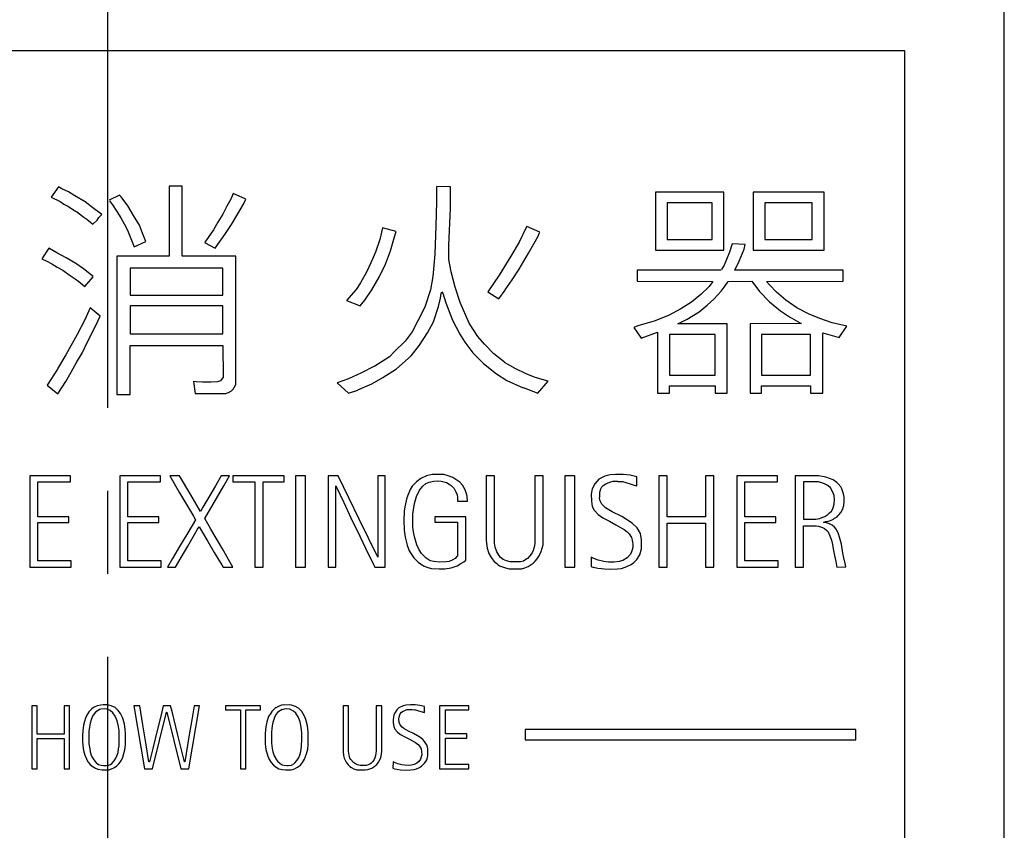
# Model space of a CAD drawing. Extents: x 13 to 414, y 26 to 307.
# Drawn here: x 84 to 114, y 189 to 214 of the extents above; entities that cross this region are included whole.
import ezdxf

# ---------------------------------------------------------------- set-up
doc = ezdxf.new("R2010")
doc.units = 0
doc.header["$MEASUREMENT"] = 0
doc.linetypes.add('CENTER2', pattern=[20, 12.5, -2.5, 2.5, -2.5])
for name, color, linetype in [('_0-0_', 7, 'CONTINUOUS'), ('_0-3_', 7, 'CONTINUOUS'), ('_0-4_', 7, 'CONTINUOUS')]:
    doc.layers.add(name, color=color, linetype=linetype)

msp = doc.modelspace()

# ---------------------------------------------------------------- linework, layer by layer
at = {"layer": '_0-0_', "color": 7, "linetype": 'Continuous'}
for p, q in [((85.048, 208.486), (84.824, 208.179)), ((85.144, 208.426), (85.047, 208.486)), ((88.376, 208.505), (88.376, 206.401)), ((88.768, 208.505), (88.376, 208.505)), ((88.768, 206.401), (88.768, 208.505)), ((96.432, 208.485), (96.426, 208.046)), ((96.849, 208.483), (96.431, 208.492)), ((96.845, 207.848), (96.849, 208.483)), ((84.824, 208.179), (85.092, 208.042)), ((85.35, 208.33), (85.144, 208.426)), ((85.542, 208.212), (85.35, 208.33)), ((85.852, 208.034), (85.542, 208.212)), ((86.886, 208.236), (86.567, 208.08)), ((86.937, 208.182), (86.886, 208.236)), ((87.136, 207.909), (86.937, 208.182)), ((90.309, 208.284), (90.236, 208.116)), ((90.685, 208.115), (90.309, 208.284)), ((103.022, 208.325), (103.022, 206.574)), ((105.083, 208.325), (103.022, 208.325)), ((105.083, 206.574), (105.083, 208.325)), ((105.963, 208.325), (105.963, 206.574)), ((108.102, 208.325), (105.963, 208.325)), ((108.102, 206.574), (108.102, 208.325)), ((85.092, 208.042), (85.21, 207.968)), ((85.21, 207.968), (85.343, 207.894)), ((85.343, 207.894), (85.476, 207.806)), ((86.081, 207.857), (85.852, 208.034)), ((86.348, 207.649), (86.081, 207.857)), ((86.577, 208.066), (86.671, 207.946)), ((86.671, 207.946), (86.804, 207.747)), ((87.306, 207.621), (87.136, 207.909)), ((90.118, 207.902), (89.992, 207.665)), ((90.236, 208.116), (90.118, 207.902)), ((90.45, 207.673), (90.62, 207.968)), ((90.62, 207.968), (90.685, 208.118)), ((96.426, 208.046), (96.411, 207.315)), ((96.799, 206.721), (96.845, 207.848)), ((103.374, 208.007), (103.374, 206.901)), ((104.728, 208.007), (103.374, 208.007)), ((104.728, 206.901), (104.728, 208.007)), ((106.317, 208.007), (106.317, 206.901)), ((107.742, 208.007), (106.317, 208.007)), ((107.742, 206.901), (107.742, 208.007)), ((85.476, 207.806), (85.646, 207.702)), ((85.636, 207.703), (85.808, 207.577)), ((85.808, 207.577), (85.904, 207.51)), ((86.206, 207.481), (86.265, 207.562)), ((86.265, 207.562), (86.348, 207.649)), ((86.804, 207.747), (86.922, 207.547)), ((86.922, 207.547), (87.026, 207.37)), ((87.483, 207.333), (87.306, 207.621)), ((89.992, 207.665), (89.845, 207.422)), ((90.258, 207.355), (90.45, 207.673)), ((85.904, 207.51), (86.079, 207.362)), ((86.079, 207.362), (86.206, 207.481)), ((87.026, 207.37), (87.122, 207.178)), ((87.579, 207.09), (87.483, 207.333)), ((89.845, 207.422), (89.712, 207.193)), ((90.051, 207.046), (90.258, 207.355)), ((94.806, 207.246), (94.72, 206.904)), ((95.211, 207.14), (94.806, 207.246)), ((96.411, 207.315), (96.38, 206.462)), ((99.152, 207.3), (98.916, 206.82)), ((99.544, 207.117), (99.149, 207.293)), ((87.122, 207.178), (87.24, 206.883)), ((87.676, 206.838), (87.579, 207.09)), ((89.55, 206.957), (89.453, 206.824)), ((89.712, 207.193), (89.55, 206.957)), ((89.764, 206.64), (90.051, 207.046)), ((95.04, 206.554), (95.162, 206.98)), ((95.162, 206.98), (95.211, 207.14)), ((99.396, 206.843), (99.487, 207.003)), ((99.487, 207.003), (99.517, 207.079)), ((99.517, 207.079), (99.544, 207.117)), ((87.24, 206.883), (87.323, 206.677)), ((87.323, 206.677), (87.676, 206.838)), ((89.446, 206.814), (89.764, 206.64)), ((94.72, 206.904), (94.591, 206.523)), ((96.799, 206.302), (96.799, 206.721)), ((98.916, 206.82), (98.665, 206.401)), ((99.198, 206.493), (99.396, 206.843)), ((103.374, 206.901), (104.728, 206.901)), ((105.331, 206.771), (105.252, 206.522)), ((105.723, 206.754), (105.331, 206.771)), ((105.688, 206.608), (105.723, 206.754)), ((106.317, 206.901), (107.742, 206.901)), ((84.757, 206.634), (84.549, 206.32)), ((84.996, 206.499), (84.757, 206.634)), ((85.277, 206.352), (84.996, 206.499)), ((88.376, 206.401), (86.807, 206.401)), ((86.807, 206.401), (86.807, 202.233)), ((90.386, 206.401), (88.768, 206.401)), ((90.387, 202.676), (90.386, 206.401)), ((94.591, 206.523), (94.454, 206.196)), ((94.888, 206.158), (95.04, 206.554)), ((96.38, 206.462), (96.319, 205.784)), ((98.665, 206.401), (98.314, 205.823)), ((98.916, 206.005), (99.198, 206.493)), ((103.022, 206.574), (105.083, 206.574)), ((105.252, 206.522), (105.159, 206.294)), ((105.545, 206.244), (105.688, 206.608)), ((105.963, 206.574), (108.102, 206.574)), ((84.549, 206.32), (84.694, 206.248)), ((84.694, 206.248), (84.849, 206.167)), ((84.849, 206.167), (85.003, 206.071)), ((85.003, 206.071), (85.173, 205.975)), ((85.572, 206.175), (85.277, 206.352)), ((85.801, 206.012), (85.572, 206.175)), ((94.454, 206.196), (94.332, 205.937)), ((94.698, 205.762), (94.888, 206.158)), ((96.868, 205.922), (96.799, 206.302)), ((105.088, 206.123), (105.006, 205.993)), ((105.159, 206.294), (105.088, 206.123)), ((105.41, 205.973), (105.545, 206.244)), ((85.173, 205.975), (85.372, 205.835)), ((85.372, 205.835), (85.55, 205.717)), ((86.089, 205.783), (85.801, 206.012)), ((85.838, 205.481), (86.092, 205.779)), ((87.2, 206.036), (87.2, 205.223)), ((89.993, 206.036), (87.2, 206.036)), ((89.993, 205.223), (89.993, 206.036)), ((94.332, 205.937), (94.142, 205.594)), ((94.477, 205.381), (94.698, 205.762)), ((96.319, 205.784), (96.243, 205.381)), ((96.989, 205.465), (96.868, 205.922)), ((98.314, 205.823), (97.972, 205.32)), ((98.71, 205.685), (98.916, 206.005)), ((104.995, 205.972), (102.466, 205.972)), ((102.466, 205.972), (102.466, 205.642)), ((108.67, 205.972), (105.409, 205.972)), ((108.67, 205.642), (108.67, 205.972)), ((85.55, 205.717), (85.66, 205.636)), ((85.66, 205.636), (85.838, 205.481)), ((94.142, 205.594), (94.005, 205.396)), ((97.142, 205), (96.989, 205.465)), ((98.5, 205.38), (98.71, 205.685)), ((102.466, 205.642), (104.753, 205.637)), ((104.638, 205.487), (104.389, 205.245)), ((104.753, 205.637), (104.638, 205.487)), ((105.002, 205.345), (105.124, 205.502)), ((105.124, 205.502), (105.211, 205.638)), ((105.211, 205.638), (105.92, 205.642)), ((105.92, 205.642), (106.151, 205.338)), ((106.361, 205.632), (108.67, 205.642)), ((106.451, 205.53), (106.361, 205.632)), ((106.665, 205.309), (106.451, 205.53)), ((87.2, 205.223), (89.993, 205.223)), ((94.005, 205.396), (93.716, 205.06)), ((94.271, 205.069), (94.477, 205.381)), ((96.243, 205.381), (96.076, 204.863)), ((96.548, 205.13), (96.571, 205.274)), ((96.571, 205.274), (96.591, 205.328)), ((96.591, 205.328), (96.616, 205.282)), ((96.616, 205.282), (96.708, 204.993)), ((97.972, 205.32), (98.193, 205.183)), ((98.193, 205.183), (98.301, 205.109)), ((98.301, 205.109), (98.497, 205.373)), ((104.389, 205.245), (104.11, 205.016)), ((104.774, 205.102), (105.002, 205.345)), ((106.151, 205.338), (106.451, 205.024)), ((106.944, 205.074), (106.665, 205.309)), ((87.2, 204.901), (87.2, 204.055)), ((89.993, 204.901), (87.2, 204.901)), ((89.993, 204.055), (89.993, 204.901)), ((93.716, 205.06), (94.126, 204.901)), ((94.126, 204.901), (94.271, 205.069)), ((96.335, 204.421), (96.487, 204.886)), ((96.487, 204.886), (96.548, 205.13)), ((96.708, 204.993), (96.906, 204.475)), ((97.416, 204.383), (97.142, 205)), ((104.11, 205.016), (103.789, 204.809)), ((104.339, 204.724), (104.574, 204.924)), ((104.574, 204.924), (104.774, 205.102)), ((106.451, 205.024), (106.787, 204.752)), ((107.279, 204.845), (106.944, 205.074)), ((86.004, 204.841), (85.837, 204.485)), ((86.298, 204.588), (86.002, 204.837)), ((86.17, 204.315), (86.298, 204.588)), ((96.076, 204.863), (95.87, 204.452)), ((103.411, 204.61), (102.983, 204.438)), ((103.789, 204.809), (103.411, 204.61)), ((103.975, 204.503), (104.339, 204.724)), ((106.787, 204.752), (107.058, 204.574)), ((107.058, 204.574), (107.413, 204.372)), ((107.65, 204.652), (107.279, 204.845)), ((107.971, 204.517), (107.65, 204.652)), ((85.837, 204.485), (85.609, 204.042)), ((85.933, 203.843), (86.17, 204.315)), ((95.87, 204.452), (95.695, 204.117)), ((96.16, 204.094), (96.335, 204.421)), ((96.906, 204.475), (97.127, 204.048)), ((97.675, 203.98), (97.416, 204.383)), ((102.49, 204.296), (102.369, 204.253)), ((102.983, 204.438), (102.49, 204.296)), ((103.697, 204.364), (103.975, 204.503)), ((105.182, 204.361), (103.697, 204.364)), ((105.182, 202.27), (105.182, 204.361)), ((107.416, 204.37), (105.875, 204.361)), ((105.875, 204.361), (105.875, 202.27)), ((108.342, 204.395), (107.971, 204.517)), ((108.785, 204.288), (108.342, 204.395)), ((108.557, 203.946), (108.785, 204.288)), ((85.609, 204.042), (85.269, 203.429)), ((87.2, 204.055), (89.993, 204.055)), ((95.695, 204.117), (95.482, 203.843)), ((95.916, 203.713), (96.16, 204.094)), ((97.127, 204.048), (97.279, 203.812)), ((102.369, 204.253), (102.593, 203.926)), ((102.593, 203.926), (103.078, 204.107)), ((103.078, 204.107), (103.078, 202.27)), ((103.448, 204.035), (103.448, 202.812)), ((104.822, 204.035), (103.448, 204.035)), ((104.822, 202.812), (104.822, 204.035)), ((106.215, 204.035), (106.215, 202.812)), ((107.689, 204.035), (106.215, 204.035)), ((107.689, 202.812), (107.689, 204.035)), ((108.058, 202.27), (108.058, 204.09)), ((108.058, 204.09), (108.557, 203.946)), ((85.756, 203.481), (85.933, 203.843)), ((87.2, 202.233), (87.2, 203.708)), ((87.2, 203.708), (89.993, 203.708)), ((89.993, 203.708), (90, 202.75)), ((95.482, 203.843), (95.162, 203.523)), ((95.665, 203.401), (95.916, 203.713)), ((97.279, 203.812), (97.522, 203.485)), ((97.873, 203.744), (97.675, 203.98)), ((98.154, 203.454), (97.873, 203.744)), ((85.269, 203.429), (85.018, 203.001)), ((85.601, 203.215), (85.756, 203.481)), ((95.162, 203.523), (95.017, 203.363)), ((95.223, 203.005), (95.665, 203.401)), ((97.522, 203.485), (97.842, 203.165)), ((98.476, 203.202), (98.154, 203.454)), ((85.424, 202.905), (85.601, 203.215)), ((95.017, 203.363), (94.568, 203.089)), ((97.842, 203.165), (98.231, 202.853)), ((98.794, 203.013), (98.474, 203.196)), ((85.018, 202.993), (84.701, 202.509)), ((85.262, 202.625), (85.424, 202.905)), ((94.172, 202.883), (93.776, 202.708)), ((94.559, 203.085), (94.172, 202.883)), ((94.812, 202.746), (95.223, 203.005)), ((98.231, 202.853), (98.55, 202.655)), ((99.129, 202.853), (98.794, 203.013)), ((99.396, 202.746), (99.129, 202.853)), ((103.448, 202.812), (104.822, 202.812)), ((106.215, 202.812), (107.689, 202.812)), ((84.701, 202.509), (85.029, 202.256)), ((85.029, 202.256), (85.262, 202.625)), ((89.188, 202.617), (89.115, 202.628)), ((89.115, 202.628), (89.161, 202.259)), ((89.38, 202.603), (89.188, 202.617)), ((89.646, 202.603), (89.38, 202.603)), ((89.837, 202.61), (89.646, 202.603)), ((89.926, 202.64), (89.837, 202.61)), ((90, 202.75), (89.926, 202.64)), ((90.347, 202.462), (90.384, 202.529)), ((90.384, 202.529), (90.384, 202.662)), ((93.776, 202.708), (93.441, 202.587)), ((93.441, 202.587), (93.776, 202.271)), ((94.063, 202.372), (94.477, 202.556)), ((94.477, 202.556), (94.812, 202.746)), ((98.55, 202.655), (99.038, 202.434)), ((99.794, 202.638), (99.396, 202.746)), ((99.475, 202.271), (99.794, 202.638)), ((86.807, 202.233), (87.2, 202.233)), ((89.161, 202.259), (90.088, 202.262)), ((90.088, 202.262), (90.162, 202.293)), ((90.162, 202.293), (90.251, 202.344)), ((90.251, 202.344), (90.31, 202.389)), ((90.302, 202.39), (90.347, 202.462)), ((93.776, 202.271), (94.058, 202.366)), ((99.036, 202.44), (99.475, 202.271)), ((103.078, 202.27), (103.443, 202.27)), ((103.443, 202.27), (103.443, 202.491)), ((103.443, 202.491), (104.818, 202.491)), ((104.818, 202.491), (104.818, 202.27)), ((104.818, 202.27), (105.182, 202.27)), ((105.875, 202.27), (106.215, 202.27)), ((106.215, 202.27), (106.215, 202.491)), ((106.215, 202.491), (107.687, 202.491)), ((107.687, 202.491), (107.687, 202.27)), ((107.687, 202.27), (108.058, 202.27)), ((84.183, 199.781), (84.183, 197.035)), ((85.407, 199.781), (84.183, 199.781)), ((84.424, 198.547), (84.424, 199.6)), ((84.424, 199.6), (85.407, 199.6)), ((85.407, 199.6), (85.407, 199.781)), ((86.892, 199.783), (86.892, 197.037)), ((88.117, 199.783), (86.892, 199.783)), ((87.134, 198.549), (87.134, 199.602)), ((87.134, 199.602), (88.117, 199.602)), ((88.117, 199.602), (88.117, 199.783)), ((88.395, 199.783), (88.691, 199.276)), ((88.689, 199.783), (88.395, 199.783)), ((89.027, 199.207), (88.689, 199.783)), ((89.944, 199.783), (89.771, 199.484)), ((90.197, 199.783), (89.944, 199.783)), ((90.023, 199.481), (90.197, 199.783)), ((90.297, 199.783), (90.297, 199.603)), ((91.846, 199.783), (90.297, 199.783)), ((90.297, 199.603), (90.957, 199.603)), ((90.957, 199.603), (90.957, 197.037)), ((91.204, 197.037), (91.204, 199.603)), ((91.204, 199.603), (91.846, 199.603)), ((91.846, 199.603), (91.846, 199.783)), ((92.187, 199.783), (92.187, 197.037)), ((92.482, 199.783), (92.187, 199.783)), ((92.482, 197.037), (92.482, 199.783)), ((93.17, 199.783), (93.17, 197.037)), ((93.466, 199.783), (93.17, 199.783)), ((93.79, 199.12), (93.466, 199.783)), ((94.884, 199.783), (94.665, 199.783)), ((94.665, 199.783), (94.665, 197.335)), ((94.884, 197.037), (94.884, 199.783)), ((95.828, 199.607), (95.7, 199.47)), ((95.955, 199.704), (95.828, 199.607)), ((96.126, 199.784), (95.955, 199.704)), ((96.019, 199.473), (96.109, 199.55)), ((96.109, 199.55), (96.206, 199.594)), ((96.297, 199.821), (96.126, 199.784)), ((96.206, 199.594), (96.35, 199.627)), ((96.454, 199.828), (96.297, 199.821)), ((96.35, 199.627), (96.467, 199.63)), ((96.645, 199.821), (96.454, 199.828)), ((96.467, 199.63), (96.568, 199.624)), ((96.568, 199.624), (96.652, 199.604)), ((96.782, 199.784), (96.645, 199.821)), ((96.652, 199.604), (96.732, 199.58)), ((96.732, 199.58), (96.806, 199.537)), ((96.916, 199.731), (96.782, 199.784)), ((96.806, 199.537), (96.873, 199.496)), ((97.043, 199.657), (96.916, 199.731)), ((97.13, 199.59), (97.043, 199.657)), ((97.207, 199.5), (97.13, 199.59)), ((98.173, 199.783), (97.923, 199.783)), ((97.923, 199.783), (97.924, 197.856)), ((98.175, 197.829), (98.173, 199.783)), ((99.393, 199.783), (99.391, 197.853)), ((99.643, 199.783), (99.393, 199.783)), ((99.642, 197.86), (99.643, 199.783)), ((100.295, 199.783), (100.295, 197.037)), ((100.59, 199.783), (100.295, 199.783)), ((100.59, 197.037), (100.59, 199.783)), ((101.197, 199.54), (101.114, 199.387)), ((101.317, 199.68), (101.197, 199.54)), ((101.5, 199.773), (101.317, 199.68)), ((101.447, 199.493), (101.523, 199.547)), ((101.656, 199.813), (101.5, 199.773)), ((101.523, 199.547), (101.649, 199.597)), ((101.649, 199.597), (101.749, 199.623)), ((101.822, 199.826), (101.656, 199.813)), ((101.749, 199.623), (101.886, 199.62)), ((102.045, 199.823), (101.822, 199.826)), ((101.889, 199.617), (102.029, 199.61)), ((102.029, 199.61), (102.132, 199.58)), ((102.258, 199.8), (102.045, 199.823)), ((102.132, 199.58), (102.255, 199.547)), ((102.255, 199.547), (102.348, 199.517)), ((102.456, 199.756), (102.258, 199.8)), ((102.461, 199.482), (102.456, 199.756)), ((103.118, 199.783), (103.118, 197.037)), ((103.375, 199.783), (103.118, 199.783)), ((103.375, 198.55), (103.375, 199.783)), ((104.781, 199.783), (104.524, 199.783)), ((104.524, 199.783), (104.524, 198.55)), ((104.776, 197.037), (104.781, 199.783)), ((105.47, 199.783), (105.47, 197.037)), ((106.694, 199.783), (105.47, 199.783)), ((105.711, 198.549), (105.711, 199.602)), ((105.711, 199.602), (106.694, 199.602)), ((106.694, 199.602), (106.694, 199.783)), ((107.233, 199.783), (107.233, 197.037)), ((107.94, 199.781), (107.233, 199.783)), ((107.477, 199.601), (107.477, 198.476)), ((107.931, 199.6), (107.477, 199.601)), ((108.031, 199.576), (107.931, 199.6)), ((108.155, 199.741), (107.94, 199.781)), ((108.115, 199.546), (108.031, 199.576)), ((108.216, 199.492), (108.115, 199.546)), ((108.377, 199.66), (108.155, 199.741)), ((108.481, 199.583), (108.377, 199.66)), ((108.518, 199.546), (108.481, 199.583)), ((108.602, 199.448), (108.518, 199.546)), ((88.691, 199.276), (88.958, 198.818)), ((89.771, 199.484), (89.575, 199.145)), ((89.846, 199.17), (90.023, 199.481)), ((93.392, 197.037), (93.392, 199.478)), ((93.392, 199.478), (93.635, 198.977)), ((95.59, 199.272), (95.533, 199.121)), ((95.633, 199.369), (95.59, 199.272)), ((95.7, 199.47), (95.633, 199.369)), ((95.821, 199.165), (95.921, 199.349)), ((95.921, 199.349), (96.019, 199.473)), ((96.873, 199.496), (96.919, 199.443)), ((96.919, 199.443), (96.96, 199.399)), ((96.96, 199.399), (97.01, 199.306)), ((97.01, 199.306), (97.05, 199.212)), ((97.288, 199.366), (97.207, 199.5)), ((97.325, 199.275), (97.288, 199.366)), ((97.348, 199.175), (97.325, 199.275)), ((101.114, 199.387), (101.087, 199.227)), ((101.343, 199.132), (101.35, 199.287)), ((101.35, 199.287), (101.377, 199.397)), ((101.377, 199.397), (101.407, 199.457)), ((101.407, 199.457), (101.447, 199.493)), ((102.348, 199.517), (102.451, 199.483)), ((102.451, 199.483), (102.461, 199.482)), ((108.296, 199.418), (108.216, 199.492)), ((108.367, 199.287), (108.296, 199.418)), ((108.407, 199.187), (108.367, 199.287)), ((108.632, 199.395), (108.602, 199.448)), ((108.683, 199.24), (108.632, 199.395)), ((108.703, 199.14), (108.683, 199.24)), ((89.322, 198.706), (89.027, 199.207)), ((89.575, 199.145), (89.394, 198.837)), ((89.449, 198.497), (89.846, 199.17)), ((93.635, 198.977), (93.851, 198.514)), ((94.101, 198.48), (93.79, 199.12)), ((95.533, 199.121), (95.473, 198.853)), ((95.734, 198.76), (95.764, 198.954)), ((95.764, 198.954), (95.821, 199.165)), ((97.05, 199.212), (97.063, 199.128)), ((97.063, 199.128), (97.065, 199.017)), ((97.065, 199.017), (97.361, 199.017)), ((97.361, 199.017), (97.348, 199.175)), ((101.087, 199.227), (101.094, 199.018)), ((101.094, 199.018), (101.12, 198.861)), ((101.347, 199.048), (101.34, 199.131)), ((101.41, 198.928), (101.347, 199.048)), ((108.401, 198.931), (108.414, 199.069)), ((108.414, 199.069), (108.407, 199.187)), ((108.693, 198.935), (108.703, 198.978)), ((108.703, 198.978), (108.703, 199.14)), ((88.958, 198.818), (89.111, 198.566)), ((89.394, 198.837), (89.322, 198.706)), ((95.453, 198.716), (95.449, 198.452)), ((95.473, 198.853), (95.453, 198.716)), ((95.72, 198.626), (95.734, 198.76)), ((101.12, 198.861), (101.174, 198.748)), ((101.174, 198.748), (101.297, 198.615)), ((101.513, 198.821), (101.41, 198.928)), ((101.719, 198.695), (101.513, 198.821)), ((102.005, 198.555), (101.719, 198.695)), ((108.213, 198.616), (108.266, 198.666)), ((108.266, 198.666), (108.323, 198.72)), ((108.323, 198.72), (108.367, 198.794)), ((108.367, 198.794), (108.401, 198.931)), ((108.548, 198.623), (108.605, 198.68)), ((108.605, 198.68), (108.639, 198.747)), ((108.639, 198.747), (108.659, 198.777)), ((108.659, 198.777), (108.676, 198.827)), ((108.676, 198.827), (108.689, 198.888)), ((108.689, 198.888), (108.693, 198.935)), ((85.359, 198.547), (84.424, 198.547)), ((84.426, 197.224), (84.426, 198.377)), ((84.426, 198.377), (85.359, 198.377)), ((85.359, 198.377), (85.359, 198.547)), ((88.069, 198.549), (87.134, 198.549)), ((87.136, 197.226), (87.136, 198.378)), ((87.136, 198.378), (88.069, 198.378)), ((88.069, 198.378), (88.069, 198.549)), ((89.175, 198.457), (88.943, 198.071)), ((89.111, 198.566), (89.175, 198.457)), ((89.634, 198.177), (89.449, 198.497)), ((93.851, 198.514), (94.115, 197.966)), ((94.665, 197.335), (94.101, 198.48)), ((95.449, 198.452), (95.459, 198.143)), ((95.717, 198.234), (95.72, 198.626)), ((97.312, 198.551), (96.375, 198.551)), ((96.375, 198.551), (96.375, 198.389)), ((96.375, 198.389), (97.061, 198.389)), ((97.061, 198.389), (97.061, 197.363)), ((97.312, 197.246), (97.312, 198.551)), ((101.297, 198.615), (101.433, 198.522)), ((101.433, 198.522), (101.636, 198.416)), ((101.636, 198.416), (101.832, 198.312)), ((102.318, 198.362), (102.005, 198.555)), ((102.468, 198.219), (102.318, 198.362)), ((104.524, 198.55), (103.375, 198.55)), ((103.375, 197.037), (103.375, 198.354)), ((103.375, 198.354), (104.524, 198.354)), ((104.524, 198.354), (104.524, 197.037)), ((106.647, 198.549), (105.711, 198.549)), ((105.714, 197.226), (105.714, 198.378)), ((105.714, 198.378), (106.647, 198.378)), ((106.647, 198.378), (106.647, 198.549)), ((107.477, 198.476), (107.786, 198.475)), ((107.784, 198.475), (107.853, 198.482)), ((107.853, 198.482), (107.967, 198.502)), ((107.967, 198.502), (108.035, 198.529)), ((108.035, 198.529), (108.125, 198.562)), ((108.078, 198.374), (108.142, 198.404)), ((108.172, 198.364), (108.078, 198.374)), ((108.125, 198.562), (108.182, 198.596)), ((108.142, 198.404), (108.192, 198.411)), ((108.266, 198.334), (108.172, 198.364)), ((108.182, 198.596), (108.213, 198.616)), ((108.192, 198.411), (108.29, 198.441)), ((108.29, 198.441), (108.384, 198.478)), ((108.384, 198.478), (108.417, 198.505)), ((108.417, 198.505), (108.491, 198.549)), ((108.491, 198.549), (108.511, 198.576)), ((108.511, 198.576), (108.548, 198.623)), ((88.943, 198.071), (88.688, 197.651)), ((89.139, 198.021), (89.229, 198.177)), ((89.229, 198.177), (89.277, 198.251)), ((89.277, 198.251), (89.379, 198.08)), ((89.379, 198.08), (89.541, 197.806)), ((89.98, 197.585), (89.634, 198.177)), ((95.459, 198.143), (95.486, 197.932)), ((95.734, 198.097), (95.717, 198.234)), ((95.767, 197.943), (95.734, 198.097)), ((101.832, 198.312), (101.992, 198.219)), ((101.992, 198.219), (102.075, 198.166)), ((102.075, 198.166), (102.165, 198.1)), ((102.165, 198.1), (102.225, 198.033)), ((102.574, 198.043), (102.468, 198.219)), ((107.475, 197.037), (107.475, 198.28)), ((107.475, 198.28), (107.86, 198.28)), ((107.86, 198.28), (107.934, 198.263)), ((107.934, 198.263), (107.991, 198.25)), ((107.991, 198.25), (108.051, 198.23)), ((108.051, 198.23), (108.112, 198.196)), ((108.112, 198.196), (108.179, 198.142)), ((108.179, 198.142), (108.226, 198.095)), ((108.226, 198.095), (108.276, 197.981)), ((108.343, 198.294), (108.266, 198.334)), ((108.414, 198.24), (108.343, 198.294)), ((108.468, 198.166), (108.414, 198.24)), ((108.532, 198.038), (108.468, 198.166)), ((88.937, 197.666), (89.139, 198.021)), ((89.541, 197.806), (89.737, 197.476)), ((94.115, 197.966), (94.304, 197.582)), ((95.486, 197.932), (95.54, 197.695)), ((95.838, 197.708), (95.767, 197.943)), ((97.924, 197.856), (97.931, 197.741)), ((98.179, 197.751), (98.175, 197.831)), ((99.391, 197.853), (99.384, 197.741)), ((99.635, 197.703), (99.642, 197.86)), ((102.225, 198.033), (102.298, 197.927)), ((102.298, 197.927), (102.321, 197.85)), ((102.321, 197.85), (102.338, 197.73)), ((102.604, 197.857), (102.574, 198.043)), ((102.601, 197.587), (102.604, 197.857)), ((108.276, 197.981), (108.32, 197.85)), ((108.32, 197.85), (108.35, 197.713)), ((108.568, 197.938), (108.532, 198.038)), ((108.619, 197.729), (108.568, 197.938)), ((88.688, 197.651), (88.479, 197.296)), ((88.737, 197.327), (88.937, 197.666)), ((89.737, 197.476), (89.874, 197.249)), ((90.3, 197.037), (89.98, 197.585)), ((94.304, 197.582), (94.53, 197.109)), ((95.54, 197.695), (95.607, 197.527)), ((95.607, 197.527), (95.747, 197.31)), ((95.905, 197.554), (95.838, 197.708)), ((95.978, 197.444), (95.905, 197.554)), ((97.931, 197.741), (97.953, 197.601)), ((97.953, 197.601), (98.007, 197.442)), ((98.198, 197.636), (98.179, 197.751)), ((98.245, 197.499), (98.198, 197.636)), ((98.284, 197.433), (98.245, 197.499)), ((99.304, 197.468), (99.279, 197.42)), ((99.336, 197.537), (99.304, 197.468)), ((99.365, 197.633), (99.336, 197.537)), ((99.384, 197.741), (99.365, 197.633)), ((99.52, 197.379), (99.584, 197.506)), ((99.584, 197.506), (99.635, 197.703)), ((102.301, 197.491), (102.268, 197.428)), ((102.318, 197.551), (102.301, 197.491)), ((102.338, 197.627), (102.318, 197.551)), ((102.338, 197.73), (102.338, 197.627)), ((102.551, 197.401), (102.601, 197.587)), ((108.35, 197.713), (108.374, 197.588)), ((108.374, 197.588), (108.414, 197.387)), ((108.666, 197.454), (108.619, 197.729)), ((85.431, 197.224), (84.426, 197.224)), ((85.431, 197.035), (85.431, 197.224)), ((88.141, 197.226), (87.136, 197.226)), ((88.141, 197.037), (88.141, 197.226)), ((88.479, 197.296), (88.324, 197.037)), ((88.565, 197.037), (88.737, 197.327)), ((89.874, 197.249), (89.964, 197.1)), ((95.747, 197.31), (95.871, 197.186)), ((95.871, 197.186), (96.032, 197.078)), ((96.112, 197.306), (95.978, 197.444)), ((96.24, 197.229), (96.112, 197.306)), ((96.35, 197.206), (96.24, 197.229)), ((96.514, 197.182), (96.35, 197.206)), ((96.718, 197.189), (96.514, 197.182)), ((96.806, 197.206), (96.718, 197.189)), ((96.923, 197.256), (96.806, 197.206)), ((96.986, 197.296), (96.923, 197.256)), ((97.033, 197.346), (96.986, 197.296)), ((97.061, 197.363), (97.033, 197.346)), ((97.164, 197.139), (97.251, 197.196)), ((97.251, 197.196), (97.312, 197.246)), ((98.007, 197.442), (98.074, 197.328)), ((98.074, 197.328), (98.169, 197.207)), ((98.169, 197.207), (98.249, 197.146)), ((98.35, 197.337), (98.284, 197.433)), ((98.439, 197.264), (98.35, 197.337)), ((98.535, 197.223), (98.439, 197.264)), ((98.649, 197.194), (98.535, 197.223)), ((98.773, 197.191), (98.649, 197.194)), ((98.955, 197.197), (98.773, 197.191)), ((99.044, 197.213), (98.955, 197.197)), ((99.12, 197.261), (99.044, 197.213)), ((99.168, 197.293), (99.12, 197.261)), ((99.237, 197.375), (99.168, 197.293)), ((99.279, 197.42), (99.237, 197.375)), ((99.336, 197.15), (99.403, 197.213)), ((99.403, 197.213), (99.46, 197.289)), ((99.46, 197.289), (99.52, 197.379)), ((101.164, 197.291), (101.084, 197.331)), ((101.084, 197.331), (101.09, 197.05)), ((101.3, 197.241), (101.164, 197.291)), ((101.47, 197.201), (101.3, 197.241)), ((101.61, 197.188), (101.47, 197.201)), ((101.776, 197.181), (101.61, 197.188)), ((101.929, 197.201), (101.776, 197.181)), ((102.035, 197.238), (101.929, 197.201)), ((102.168, 197.318), (102.035, 197.238)), ((102.268, 197.428), (102.168, 197.318)), ((102.285, 197.112), (102.368, 197.178)), ((102.368, 197.178), (102.464, 197.268)), ((102.464, 197.268), (102.551, 197.401)), ((106.719, 197.226), (105.714, 197.226)), ((106.719, 197.037), (106.719, 197.226)), ((108.414, 197.387), (108.454, 197.206)), ((108.454, 197.206), (108.458, 197.142)), ((108.693, 197.313), (108.666, 197.454)), ((108.736, 197.139), (108.693, 197.313)), ((84.183, 197.035), (85.431, 197.035)), ((86.892, 197.037), (88.141, 197.037)), ((88.324, 197.037), (88.565, 197.037)), ((89.964, 197.1), (90, 197.037)), ((90, 197.037), (90.3, 197.037)), ((90.957, 197.037), (91.204, 197.037)), ((92.187, 197.037), (92.482, 197.037)), ((93.17, 197.037), (93.392, 197.037)), ((94.53, 197.109), (94.568, 197.037)), ((94.568, 197.037), (94.884, 197.037)), ((96.032, 197.078), (96.163, 197.022)), ((96.163, 197.022), (96.28, 196.998)), ((96.28, 196.998), (96.511, 196.981)), ((96.511, 196.981), (96.682, 196.988)), ((96.682, 196.988), (96.873, 197.015)), ((96.873, 197.015), (97.05, 197.075)), ((97.047, 197.077), (97.164, 197.139)), ((98.249, 197.146), (98.284, 197.108)), ((98.284, 197.108), (98.328, 197.076)), ((98.328, 197.076), (98.506, 197.016)), ((98.506, 197.016), (98.614, 196.987)), ((98.614, 196.987), (98.726, 196.981)), ((98.726, 196.981), (98.983, 196.987)), ((98.983, 196.987), (99.085, 197.01)), ((99.085, 197.01), (99.186, 197.055)), ((99.186, 197.055), (99.336, 197.15)), ((100.295, 197.037), (100.59, 197.037)), ((101.09, 197.05), (101.157, 197.028)), ((101.158, 197.03), (101.287, 197.008)), ((101.287, 197.008), (101.393, 196.992)), ((101.393, 196.992), (101.49, 196.982)), ((101.49, 196.982), (101.673, 196.975)), ((101.673, 196.975), (101.882, 196.982)), ((101.882, 196.982), (102.002, 196.998)), ((102.002, 196.998), (102.158, 197.052)), ((102.158, 197.052), (102.285, 197.112)), ((103.118, 197.037), (103.375, 197.037)), ((104.524, 197.037), (104.776, 197.037)), ((105.47, 197.037), (106.719, 197.037)), ((107.233, 197.037), (107.475, 197.037)), ((108.458, 197.142), (108.474, 197.082)), ((108.474, 197.082), (108.482, 197.038)), ((108.482, 197.038), (108.754, 197.041)), ((108.754, 197.041), (108.736, 197.139)), ((84.239, 192.854), (84.239, 190.959)), ((84.401, 192.854), (84.239, 192.854)), ((84.401, 192.005), (84.401, 192.854)), ((85.378, 192.854), (85.215, 192.854)), ((85.215, 192.854), (85.215, 192.005)), ((85.378, 190.959), (85.378, 192.854)), ((86.048, 192.767), (85.964, 192.682)), ((86.122, 192.815), (86.048, 192.767)), ((86.212, 192.859), (86.122, 192.815)), ((86.236, 192.72), (86.158, 192.669)), ((86.317, 192.882), (86.212, 192.859)), ((86.283, 192.745), (86.236, 192.72)), ((86.324, 192.758), (86.283, 192.745)), ((86.402, 192.886), (86.317, 192.882)), ((86.423, 192.767), (86.324, 192.758)), ((86.51, 192.891), (86.395, 192.886)), ((86.513, 192.754), (86.423, 192.767)), ((86.629, 192.862), (86.51, 192.891)), ((86.6, 192.713), (86.513, 192.754)), ((86.751, 192.803), (86.629, 192.862)), ((86.841, 192.718), (86.751, 192.803)), ((86.908, 192.626), (86.841, 192.718)), ((87.317, 192.854), (87.64, 190.959)), ((87.494, 192.854), (87.317, 192.854)), ((87.586, 192.287), (87.494, 192.854)), ((88.202, 192.854), (88.135, 192.585)), ((88.419, 192.854), (88.202, 192.854)), ((88.464, 192.684), (88.419, 192.854)), ((88.966, 190.959), (89.289, 192.854)), ((89.131, 192.854), (89.061, 192.434)), ((89.289, 192.854), (89.131, 192.854)), ((90.072, 192.854), (90.072, 192.734)), ((91.133, 192.854), (90.072, 192.854)), ((90.072, 192.734), (90.522, 192.734)), ((90.522, 192.734), (90.522, 190.959)), ((90.683, 190.959), (90.683, 192.734)), ((90.683, 192.734), (91.133, 192.734)), ((91.133, 192.734), (91.133, 192.854)), ((91.561, 192.774), (91.472, 192.69)), ((91.588, 192.796), (91.561, 192.774)), ((91.689, 192.85), (91.588, 192.796)), ((91.731, 192.717), (91.681, 192.688)), ((91.765, 192.875), (91.689, 192.85)), ((91.782, 192.745), (91.731, 192.717)), ((91.839, 192.884), (91.765, 192.875)), ((91.839, 192.759), (91.774, 192.742)), ((91.987, 192.892), (91.833, 192.883)), ((91.923, 192.766), (91.839, 192.759)), ((92.012, 192.754), (91.923, 192.766)), ((92.066, 192.882), (91.987, 192.892)), ((92.12, 192.702), (92.012, 192.754)), ((92.184, 192.84), (92.066, 192.882)), ((92.268, 192.789), (92.184, 192.84)), ((92.369, 192.69), (92.268, 192.789)), ((93.614, 192.854), (93.613, 191.475)), ((93.775, 192.854), (93.614, 192.854)), ((93.774, 192.249), (93.775, 192.854)), ((94.781, 192.854), (94.612, 192.854)), ((94.612, 192.854), (94.613, 192.099)), ((94.782, 191.496), (94.781, 192.854)), ((95.23, 192.738), (95.179, 192.66)), ((95.295, 192.796), (95.23, 192.738)), ((95.423, 192.859), (95.295, 192.796)), ((95.508, 192.88), (95.423, 192.859)), ((95.426, 192.699), (95.476, 192.721)), ((95.476, 192.721), (95.539, 192.745)), ((95.641, 192.892), (95.508, 192.88)), ((95.539, 192.745), (95.612, 192.75)), ((95.612, 192.75), (95.699, 192.747)), ((95.789, 192.89), (95.641, 192.892)), ((95.699, 192.747), (95.755, 192.742)), ((95.752, 192.744), (95.859, 192.716)), ((95.929, 192.868), (95.789, 192.89)), ((95.859, 192.716), (95.953, 192.689)), ((96.067, 192.842), (95.929, 192.868)), ((96.067, 192.654), (96.067, 192.842)), ((96.521, 192.854), (96.521, 190.959)), ((97.398, 192.854), (96.521, 192.854)), ((96.695, 192.016), (96.695, 192.735)), ((96.695, 192.735), (97.398, 192.735)), ((97.398, 192.735), (97.398, 192.854)), ((85.859, 192.491), (85.825, 192.39)), ((85.897, 192.572), (85.859, 192.491)), ((85.964, 192.682), (85.897, 192.572)), ((86.025, 192.439), (86, 192.338)), ((86.07, 192.545), (86.025, 192.439)), ((86.117, 192.621), (86.07, 192.545)), ((86.158, 192.669), (86.117, 192.621)), ((86.681, 192.648), (86.6, 192.713)), ((86.753, 192.543), (86.681, 192.648)), ((86.814, 192.403), (86.753, 192.543)), ((86.982, 192.491), (86.908, 192.626)), ((87.031, 192.304), (86.982, 192.491)), ((87.876, 190.959), (88.296, 192.669)), ((88.135, 192.585), (88.017, 192.113)), ((88.296, 192.669), (88.311, 192.669)), ((88.311, 192.669), (88.727, 190.959)), ((88.638, 191.971), (88.464, 192.684)), ((89.061, 192.434), (88.982, 191.98)), ((91.373, 192.535), (91.317, 192.372)), ((91.435, 192.641), (91.373, 192.535)), ((91.472, 192.69), (91.435, 192.641)), ((91.519, 192.421), (91.501, 192.352)), ((91.553, 192.51), (91.519, 192.421)), ((91.593, 192.594), (91.553, 192.51)), ((91.637, 192.653), (91.593, 192.594)), ((91.681, 192.688), (91.637, 192.653)), ((92.194, 192.636), (92.12, 192.702)), ((92.268, 192.51), (92.194, 192.636)), ((92.322, 192.375), (92.268, 192.51)), ((92.458, 192.545), (92.369, 192.69)), ((92.492, 192.451), (92.458, 192.545)), ((92.542, 192.251), (92.492, 192.451)), ((95.13, 192.51), (95.123, 192.447)), ((95.123, 192.447), (95.126, 192.346)), ((95.143, 192.585), (95.13, 192.51)), ((95.179, 192.66), (95.143, 192.585)), ((95.297, 192.462), (95.309, 192.559)), ((95.3, 192.358), (95.297, 192.462)), ((95.309, 192.559), (95.334, 192.617)), ((95.334, 192.617), (95.372, 192.663)), ((95.372, 192.663), (95.426, 192.699)), ((95.953, 192.689), (96.065, 192.654)), ((85.796, 192.278), (85.776, 192.12)), ((85.825, 192.39), (85.796, 192.278)), ((85.976, 192.217), (85.96, 192.082)), ((86, 192.338), (85.976, 192.217)), ((86.854, 192.235), (86.814, 192.403)), ((86.87, 192.107), (86.854, 192.235)), ((87.056, 192.154), (87.034, 192.305)), ((87.059, 192.01), (87.056, 192.154)), ((87.687, 191.681), (87.586, 192.287)), ((91.284, 192.222), (91.267, 192.037)), ((91.317, 192.372), (91.284, 192.222)), ((91.467, 192.168), (91.457, 192.066)), ((91.479, 192.251), (91.467, 192.168)), ((91.501, 192.352), (91.479, 192.251)), ((92.357, 192.212), (92.322, 192.375)), ((92.374, 192.042), (92.357, 192.212)), ((92.559, 192.071), (92.542, 192.251)), ((93.776, 191.505), (93.774, 192.249)), ((95.126, 192.346), (95.14, 192.237)), ((95.14, 192.237), (95.176, 192.157)), ((95.176, 192.157), (95.251, 192.07)), ((95.336, 192.283), (95.3, 192.358)), ((95.397, 192.215), (95.336, 192.283)), ((95.447, 192.176), (95.397, 192.215)), ((95.583, 192.099), (95.447, 192.176)), ((99.094, 192.143), (99.094, 191.837)), ((109.057, 192.143), (99.094, 192.143)), ((109.057, 191.837), (109.057, 192.143)), ((85.215, 192.005), (84.401, 192.005)), ((84.401, 190.959), (84.401, 191.878)), ((84.401, 191.878), (85.215, 191.878)), ((85.215, 191.878), (85.215, 190.959)), ((85.776, 192.12), (85.769, 191.968)), ((85.769, 191.968), (85.769, 191.797)), ((85.96, 192.082), (85.958, 191.945)), ((85.958, 191.945), (85.958, 191.779)), ((86.868, 191.651), (86.874, 191.869)), ((86.87, 191.974), (86.87, 192.107)), ((86.874, 191.869), (86.87, 191.974)), ((87.061, 191.68), (87.059, 192.01)), ((88.017, 192.113), (87.886, 191.575)), ((88.836, 191.167), (88.638, 191.971)), ((88.982, 191.98), (88.846, 191.167)), ((91.267, 192.037), (91.27, 191.899)), ((91.27, 191.899), (91.272, 191.709)), ((91.457, 192.066), (91.455, 191.896)), ((91.455, 191.896), (91.457, 191.731)), ((92.367, 191.635), (92.374, 191.867)), ((92.374, 191.867), (92.374, 192.042)), ((92.561, 191.692), (92.559, 192.071)), ((94.613, 192.099), (94.611, 191.721)), ((95.251, 192.07), (95.346, 191.999)), ((95.346, 191.999), (95.476, 191.929)), ((95.476, 191.929), (95.612, 191.859)), ((95.74, 192.021), (95.583, 192.099)), ((95.612, 191.859), (95.702, 191.806)), ((95.927, 191.912), (95.74, 192.021)), ((96.014, 191.842), (95.927, 191.912)), ((96.069, 191.787), (96.014, 191.842)), ((97.34, 192.016), (96.695, 192.016)), ((96.695, 191.092), (96.695, 191.887)), ((96.695, 191.887), (97.34, 191.887)), ((97.34, 191.887), (97.34, 192.016)), ((99.094, 191.837), (109.057, 191.837)), ((85.769, 191.797), (85.78, 191.662)), ((85.78, 191.662), (85.803, 191.509)), ((85.958, 191.779), (85.962, 191.714)), ((85.962, 191.714), (85.985, 191.565)), ((85.985, 191.565), (86, 191.473)), ((86.838, 191.453), (86.856, 191.563)), ((86.856, 191.563), (86.868, 191.651)), ((87.016, 191.419), (87.041, 191.529)), ((87.041, 191.529), (87.061, 191.68)), ((87.77, 191.167), (87.687, 191.681)), ((87.886, 191.575), (87.787, 191.167)), ((91.272, 191.709), (91.292, 191.544)), ((91.292, 191.544), (91.336, 191.376)), ((91.457, 191.731), (91.477, 191.578)), ((91.477, 191.578), (91.496, 191.477)), ((92.342, 191.485), (92.367, 191.635)), ((92.512, 191.408), (92.549, 191.556)), ((92.549, 191.556), (92.561, 191.692)), ((94.611, 191.721), (94.616, 191.491)), ((95.702, 191.806), (95.794, 191.757)), ((95.794, 191.757), (95.873, 191.695)), ((95.873, 191.695), (95.919, 191.639)), ((95.919, 191.639), (95.965, 191.559)), ((95.965, 191.559), (95.977, 191.484)), ((96.147, 191.663), (96.069, 191.787)), ((96.166, 191.566), (96.147, 191.663)), ((96.171, 191.365), (96.166, 191.566)), ((85.803, 191.509), (85.836, 191.377)), ((85.836, 191.377), (85.884, 191.267)), ((85.884, 191.267), (85.933, 191.172)), ((86, 191.473), (86.043, 191.341)), ((86.043, 191.341), (86.106, 191.237)), ((86.106, 191.237), (86.149, 191.183)), ((86.724, 191.204), (86.771, 191.278)), ((86.771, 191.278), (86.807, 191.35)), ((86.807, 191.35), (86.838, 191.453)), ((86.94, 191.224), (86.982, 191.312)), ((86.982, 191.312), (87.016, 191.419)), ((91.336, 191.376), (91.378, 191.265)), ((91.378, 191.265), (91.445, 191.154)), ((91.496, 191.477), (91.541, 191.352)), ((91.541, 191.352), (91.607, 191.236)), ((91.607, 191.236), (91.642, 191.189)), ((92.233, 191.219), (92.275, 191.283)), ((92.275, 191.283), (92.312, 191.374)), ((92.312, 191.374), (92.342, 191.485)), ((92.396, 191.152), (92.453, 191.248)), ((92.453, 191.248), (92.512, 191.408)), ((93.613, 191.475), (93.624, 191.366)), ((93.624, 191.366), (93.651, 191.282)), ((93.651, 191.282), (93.708, 191.159)), ((93.79, 191.418), (93.776, 191.505)), ((93.822, 191.287), (93.79, 191.418)), ((93.849, 191.239), (93.822, 191.287)), ((93.926, 191.148), (93.849, 191.239)), ((94.55, 191.243), (94.506, 191.177)), ((94.572, 191.293), (94.55, 191.243)), ((94.593, 191.366), (94.572, 191.293)), ((94.604, 191.432), (94.593, 191.366)), ((94.616, 191.491), (94.604, 191.432)), ((94.677, 191.159), (94.722, 191.232)), ((94.722, 191.232), (94.75, 191.298)), ((94.75, 191.298), (94.773, 191.407)), ((94.773, 191.407), (94.782, 191.496)), ((95.942, 191.251), (95.893, 191.181)), ((95.97, 191.322), (95.944, 191.249)), ((95.982, 191.385), (95.97, 191.322)), ((95.977, 191.484), (95.982, 191.385)), ((96.108, 191.184), (96.135, 191.232)), ((96.135, 191.232), (96.154, 191.305)), ((96.154, 191.305), (96.171, 191.365)), ((84.239, 190.959), (84.401, 190.959)), ((85.215, 190.959), (85.378, 190.959)), ((85.933, 191.172), (85.996, 191.096)), ((85.996, 191.096), (86.061, 191.04)), ((86.061, 191.04), (86.158, 190.979)), ((86.149, 191.183), (86.185, 191.145)), ((86.158, 190.979), (86.23, 190.948)), ((86.185, 191.145), (86.254, 191.096)), ((86.23, 190.948), (86.36, 190.93)), ((86.254, 191.096), (86.326, 191.067)), ((86.326, 191.067), (86.398, 191.058)), ((86.398, 191.058), (86.488, 191.06)), ((86.488, 191.06), (86.549, 191.071)), ((86.549, 191.071), (86.611, 191.096)), ((86.564, 190.934), (86.645, 190.957)), ((86.611, 191.096), (86.652, 191.121)), ((86.645, 190.957), (86.728, 191.002)), ((86.652, 191.121), (86.724, 191.204)), ((86.728, 191.002), (86.8, 191.053)), ((86.8, 191.053), (86.859, 191.109)), ((86.859, 191.109), (86.904, 191.159)), ((86.904, 191.159), (86.94, 191.224)), ((87.64, 190.959), (87.876, 190.959)), ((87.787, 191.167), (87.77, 191.167)), ((88.727, 190.959), (88.966, 190.959)), ((88.846, 191.167), (88.836, 191.167)), ((90.522, 190.959), (90.683, 190.959)), ((91.445, 191.154), (91.524, 191.071)), ((91.524, 191.071), (91.602, 191.007)), ((91.602, 191.007), (91.684, 190.965)), ((91.642, 191.189), (91.716, 191.125)), ((91.684, 190.965), (91.785, 190.94)), ((91.716, 191.125), (91.78, 191.085)), ((91.78, 191.085), (91.844, 191.068)), ((91.785, 190.94), (91.883, 190.928)), ((91.844, 191.068), (91.923, 191.058)), ((91.923, 191.058), (91.975, 191.061)), ((91.975, 191.061), (92.058, 191.073)), ((92.054, 190.935), (92.132, 190.952)), ((92.058, 191.073), (92.135, 191.11)), ((92.132, 190.952), (92.243, 191.009)), ((92.135, 191.11), (92.164, 191.14)), ((92.164, 191.14), (92.233, 191.219)), ((92.243, 191.009), (92.33, 191.076)), ((92.33, 191.076), (92.396, 191.152)), ((93.708, 191.159), (93.769, 191.084)), ((93.769, 191.084), (93.817, 191.034)), ((93.817, 191.034), (93.87, 191.002)), ((93.87, 191.002), (93.942, 190.964)), ((93.988, 191.107), (93.926, 191.148)), ((93.942, 190.964), (94.033, 190.932)), ((94.049, 191.077), (93.988, 191.107)), ((94.129, 191.059), (94.049, 191.077)), ((94.174, 191.057), (94.129, 191.059)), ((94.279, 191.057), (94.174, 191.057)), ((94.277, 190.929), (94.356, 190.936)), ((94.322, 191.064), (94.279, 191.057)), ((94.418, 191.098), (94.322, 191.064)), ((94.356, 190.936), (94.39, 190.948)), ((94.39, 190.948), (94.477, 190.979)), ((94.461, 191.132), (94.418, 191.098)), ((94.506, 191.177), (94.461, 191.132)), ((94.477, 190.979), (94.545, 191.02)), ((94.545, 191.02), (94.593, 191.059)), ((94.593, 191.059), (94.629, 191.091)), ((94.629, 191.091), (94.677, 191.159)), ((95.121, 191.167), (95.118, 190.977)), ((95.118, 190.977), (95.159, 190.961)), ((95.162, 191.148), (95.121, 191.167)), ((95.159, 190.961), (95.234, 190.949)), ((95.261, 191.111), (95.162, 191.148)), ((95.234, 190.949), (95.346, 190.932)), ((95.389, 191.077), (95.261, 191.111)), ((95.467, 191.073), (95.389, 191.077)), ((95.576, 191.065), (95.467, 191.073)), ((95.677, 191.075), (95.576, 191.065)), ((95.651, 190.927), (95.76, 190.939)), ((95.76, 191.094), (95.677, 191.075)), ((95.832, 191.136), (95.76, 191.094)), ((95.76, 190.939), (95.83, 190.966)), ((95.83, 190.966), (95.919, 191.002)), ((95.893, 191.181), (95.832, 191.136)), ((95.919, 191.002), (95.975, 191.039)), ((95.975, 191.039), (96.067, 191.128)), ((96.067, 191.128), (96.108, 191.184)), ((96.521, 190.959), (97.398, 190.959)), ((97.398, 191.092), (96.695, 191.092)), ((97.398, 190.959), (97.398, 191.092)), ((86.36, 190.93), (86.472, 190.93)), ((86.472, 190.93), (86.564, 190.934)), ((91.883, 190.928), (92.054, 190.935)), ((94.033, 190.932), (94.077, 190.927)), ((94.077, 190.927), (94.193, 190.929)), ((94.193, 190.929), (94.277, 190.929)), ((95.346, 190.932), (95.518, 190.925)), ((95.518, 190.925), (95.651, 190.927))]:
    msp.add_line(p, q, dxfattribs=at)
at = {"layer": '_0-3_', "color": 7, "linetype": 'CENTER2'}
msp.add_line((86.526, 234.329), (86.526, 38.982), dxfattribs=at)
at = {"layer": '_0-4_', "color": 7, "linetype": 'Continuous'}
for p, q in [((113.526, 44.982), (113.526, 215.583)), ((110.526, 212.583), (62.526, 212.583)), ((110.526, 47.983), (110.526, 212.583))]:
    msp.add_line(p, q, dxfattribs=at)

doc.saveas('drawing.dxf')
